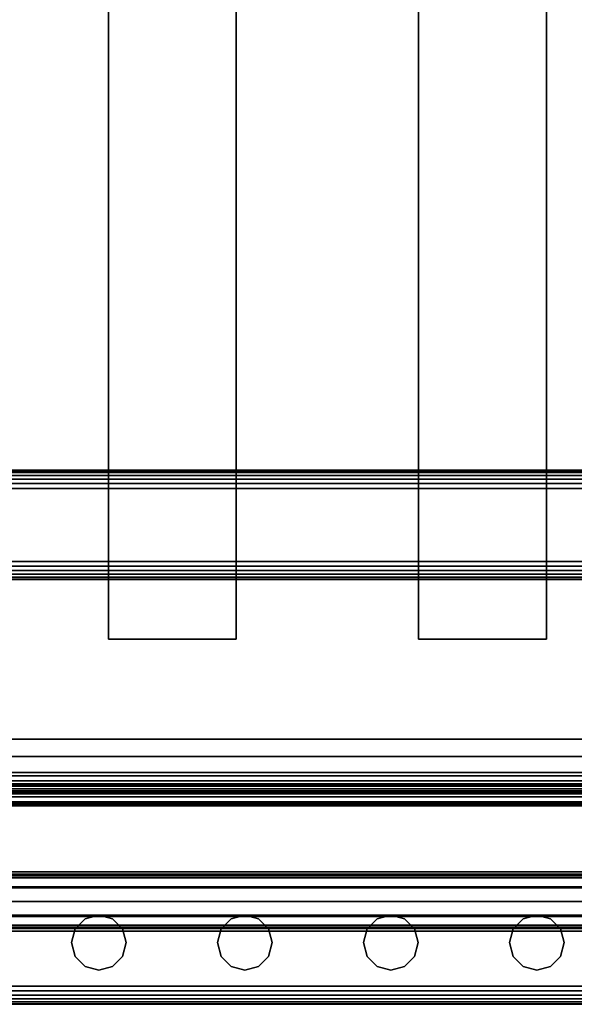
# Model space of a CAD drawing. Units: inches. Extents: x -0.2 to 27, y -31 to 0.
# Drawn here: x 13.5 to 17.3, y -30 to -23.3 of the extents above; entities that cross this region are included whole.
import ezdxf

# ---------------------------------------------------------------- set-up
doc = ezdxf.new("R2010")
doc.units = ezdxf.units.IN
doc.header["$MEASUREMENT"] = 0
for name, color, linetype in [('A-FURN-3-STORAGE-LOWER-STEEL-DOOR-GRILL', 254, 'Continuous'), ('A-FURN-3-STORAGE-LOWER-WOOD-SHELF-ABS-WRAP', 250, 'Continuous'), ('A-FURN-3-STORAGE-LOWER-WOOD-SHELF-CORE-SURFACE-HORIZONTAL', 255, 'Continuous'), ('A-FURN-3-STORAGE-LOWER-WOOD-TOEKICK-EDGE-HORIZONTAL', 255, 'Continuous'), ('A-FURN-3-STORAGE-LOWER-WOOD-TOEKICK-SURFACE-HORIZONTAL', 255, 'Continuous'), ('A-FURN-3-STORAGE-LOWER-WOOD-TOP-EDGE-HORIZONTAL', 255, 'Continuous'), ('A-FURN-3-STORAGE-LOWER-WOOD-TOP-SURFACE-HORIZONTAL', 255, 'Continuous')]:
    doc.layers.add(name, color=color, linetype=linetype)

msp = doc.modelspace()

# ---------------------------------------------------------------- linework, layer by layer
at = {"layer": 'A-FURN-3-STORAGE-LOWER-STEEL-DOOR-GRILL'}
for points, invisible_edges in [([(14.06, -29.3904, 4.2187), (14.1537, -29.4155, 4.2187), (13.8725, -29.5779, 4.2187), (13.8976, -29.4842, 4.2187)], 10), ([(14.06, -29.3904, 43.7687), (14.1537, -29.4155, 43.7687), (13.8725, -29.5779, 43.7687), (13.8976, -29.4842, 43.7687)], 10), ([(14.1537, -29.4155, 4.2187), (14.2223, -29.4842, 4.2187), (13.8976, -29.6717, 4.2187), (13.8725, -29.5779, 4.2187)], 10), ([(14.1537, -29.4155, 43.7687), (14.2223, -29.4842, 43.7687), (13.8976, -29.6717, 43.7687), (13.8725, -29.5779, 43.7687)], 10), ([(13.9662, -29.4155, 4.2187), (14.06, -29.3904, 4.2187), (13.8976, -29.4842, 4.2187), (13.9662, -29.4155, 4.2187)], 2), ([(13.9662, -29.4155, 43.7687), (14.06, -29.3904, 43.7687), (13.8976, -29.4842, 43.7687), (13.9662, -29.4155, 43.7687)], 2), ([(13.9662, -29.4155, 42.6687), (13.8976, -29.4842, 42.6687), (14.2223, -29.6717, 42.6687), (14.2475, -29.5779, 42.6687)], 10), ([(13.9662, -29.4155, 82.7187), (13.8976, -29.4842, 82.7187), (14.2223, -29.6717, 82.7187), (14.2475, -29.5779, 82.7187)], 10), ([(14.06, -29.3904, 42.6687), (13.9662, -29.4155, 42.6687), (14.2475, -29.5779, 42.6687), (14.2223, -29.4842, 42.6687)], 10), ([(14.06, -29.3904, 82.7187), (13.9662, -29.4155, 82.7187), (14.2475, -29.5779, 82.7187), (14.2223, -29.4842, 82.7187)], 10), ([(14.1537, -29.4155, 42.6687), (14.06, -29.3904, 42.6687), (14.2223, -29.4842, 42.6687), (14.1537, -29.4155, 42.6687)], 2), ([(14.1537, -29.4155, 82.7187), (14.06, -29.3904, 82.7187), (14.2223, -29.4842, 82.7187), (14.1537, -29.4155, 82.7187)], 2), ([(15.06, -29.3904, 4.2187), (15.1537, -29.4155, 4.2187), (14.8725, -29.5779, 4.2187), (14.8976, -29.4842, 4.2187)], 10), ([(15.06, -29.3904, 43.7687), (15.1537, -29.4155, 43.7687), (14.8725, -29.5779, 43.7687), (14.8976, -29.4842, 43.7687)], 10), ([(15.1537, -29.4155, 4.2187), (15.2223, -29.4842, 4.2187), (14.8976, -29.6717, 4.2187), (14.8725, -29.5779, 4.2187)], 10), ([(15.1537, -29.4155, 43.7687), (15.2223, -29.4842, 43.7687), (14.8976, -29.6717, 43.7687), (14.8725, -29.5779, 43.7687)], 10), ([(14.9662, -29.4155, 4.2187), (15.06, -29.3904, 4.2187), (14.8976, -29.4842, 4.2187), (14.9662, -29.4155, 4.2187)], 2), ([(14.9662, -29.4155, 43.7687), (15.06, -29.3904, 43.7687), (14.8976, -29.4842, 43.7687), (14.9662, -29.4155, 43.7687)], 2), ([(14.9662, -29.4155, 42.6687), (14.8976, -29.4842, 42.6687), (15.2223, -29.6717, 42.6687), (15.2475, -29.5779, 42.6687)], 10), ([(14.9662, -29.4155, 82.7187), (14.8976, -29.4842, 82.7187), (15.2223, -29.6717, 82.7187), (15.2475, -29.5779, 82.7187)], 10), ([(15.06, -29.3904, 42.6687), (14.9662, -29.4155, 42.6687), (15.2475, -29.5779, 42.6687), (15.2223, -29.4842, 42.6687)], 10), ([(15.06, -29.3904, 82.7187), (14.9662, -29.4155, 82.7187), (15.2475, -29.5779, 82.7187), (15.2223, -29.4842, 82.7187)], 10), ([(15.1537, -29.4155, 42.6687), (15.06, -29.3904, 42.6687), (15.2223, -29.4842, 42.6687), (15.1537, -29.4155, 42.6687)], 2), ([(15.1537, -29.4155, 82.7187), (15.06, -29.3904, 82.7187), (15.2223, -29.4842, 82.7187), (15.1537, -29.4155, 82.7187)], 2), ([(16.06, -29.3904, 4.2187), (16.1537, -29.4155, 4.2187), (15.8725, -29.5779, 4.2187), (15.8976, -29.4842, 4.2187)], 10), ([(16.06, -29.3904, 43.7687), (16.1537, -29.4155, 43.7687), (15.8725, -29.5779, 43.7687), (15.8976, -29.4842, 43.7687)], 10), ([(16.1537, -29.4155, 4.2187), (16.2223, -29.4842, 4.2187), (15.8976, -29.6717, 4.2187), (15.8725, -29.5779, 4.2187)], 10), ([(16.1537, -29.4155, 43.7687), (16.2223, -29.4842, 43.7687), (15.8976, -29.6717, 43.7687), (15.8725, -29.5779, 43.7687)], 10), ([(15.9662, -29.4155, 4.2187), (16.06, -29.3904, 4.2187), (15.8976, -29.4842, 4.2187), (15.9662, -29.4155, 4.2187)], 2), ([(15.9662, -29.4155, 43.7687), (16.06, -29.3904, 43.7687), (15.8976, -29.4842, 43.7687), (15.9662, -29.4155, 43.7687)], 2), ([(15.9662, -29.4155, 42.6687), (15.8976, -29.4842, 42.6687), (16.2223, -29.6717, 42.6687), (16.2475, -29.5779, 42.6687)], 10), ([(15.9662, -29.4155, 82.7187), (15.8976, -29.4842, 82.7187), (16.2223, -29.6717, 82.7187), (16.2475, -29.5779, 82.7187)], 10), ([(16.06, -29.3904, 42.6687), (15.9662, -29.4155, 42.6687), (16.2475, -29.5779, 42.6687), (16.2223, -29.4842, 42.6687)], 10), ([(16.06, -29.3904, 82.7187), (15.9662, -29.4155, 82.7187), (16.2475, -29.5779, 82.7187), (16.2223, -29.4842, 82.7187)], 10), ([(16.1537, -29.4155, 42.6687), (16.06, -29.3904, 42.6687), (16.2223, -29.4842, 42.6687), (16.1537, -29.4155, 42.6687)], 2), ([(16.1537, -29.4155, 82.7187), (16.06, -29.3904, 82.7187), (16.2223, -29.4842, 82.7187), (16.1537, -29.4155, 82.7187)], 2), ([(17.06, -29.3904, 4.2187), (17.1537, -29.4155, 4.2187), (16.8725, -29.5779, 4.2187), (16.8976, -29.4842, 4.2187)], 10), ([(17.06, -29.3904, 43.7687), (17.1537, -29.4155, 43.7687), (16.8725, -29.5779, 43.7687), (16.8976, -29.4842, 43.7687)], 10), ([(17.1537, -29.4155, 4.2187), (17.2223, -29.4842, 4.2187), (16.8976, -29.6717, 4.2187), (16.8725, -29.5779, 4.2187)], 10), ([(17.1537, -29.4155, 43.7687), (17.2223, -29.4842, 43.7687), (16.8976, -29.6717, 43.7687), (16.8725, -29.5779, 43.7687)], 10), ([(16.9662, -29.4155, 4.2187), (17.06, -29.3904, 4.2187), (16.8976, -29.4842, 4.2187), (16.9662, -29.4155, 4.2187)], 2), ([(16.9662, -29.4155, 43.7687), (17.06, -29.3904, 43.7687), (16.8976, -29.4842, 43.7687), (16.9662, -29.4155, 43.7687)], 2), ([(16.9662, -29.4155, 42.6687), (16.8976, -29.4842, 42.6687), (17.2223, -29.6717, 42.6687), (17.2475, -29.5779, 42.6687)], 10), ([(16.9662, -29.4155, 82.7187), (16.8976, -29.4842, 82.7187), (17.2223, -29.6717, 82.7187), (17.2475, -29.5779, 82.7187)], 10), ([(17.06, -29.3904, 42.6687), (16.9662, -29.4155, 42.6687), (17.2475, -29.5779, 42.6687), (17.2223, -29.4842, 42.6687)], 10), ([(17.06, -29.3904, 82.7187), (16.9662, -29.4155, 82.7187), (17.2475, -29.5779, 82.7187), (17.2223, -29.4842, 82.7187)], 10), ([(17.1537, -29.4155, 42.6687), (17.06, -29.3904, 42.6687), (17.2223, -29.4842, 42.6687), (17.1537, -29.4155, 42.6687)], 2), ([(17.1537, -29.4155, 82.7187), (17.06, -29.3904, 82.7187), (17.2223, -29.4842, 82.7187), (17.1537, -29.4155, 82.7187)], 2), ([(13.8976, -29.4842, 42.6687), (13.8725, -29.5779, 42.6687), (14.1537, -29.7403, 42.6687), (14.2223, -29.6717, 42.6687)], 10), ([(13.8976, -29.4842, 82.7187), (13.8725, -29.5779, 82.7187), (14.1537, -29.7403, 82.7187), (14.2223, -29.6717, 82.7187)], 10), ([(14.2223, -29.4842, 4.2187), (14.2475, -29.5779, 4.2187), (13.9662, -29.7403, 4.2187), (13.8976, -29.6717, 4.2187)], 10), ([(14.2223, -29.4842, 43.7687), (14.2475, -29.5779, 43.7687), (13.9662, -29.7403, 43.7687), (13.8976, -29.6717, 43.7687)], 10), ([(14.8976, -29.4842, 42.6687), (14.8725, -29.5779, 42.6687), (15.1537, -29.7403, 42.6687), (15.2223, -29.6717, 42.6687)], 10), ([(14.8976, -29.4842, 82.7187), (14.8725, -29.5779, 82.7187), (15.1537, -29.7403, 82.7187), (15.2223, -29.6717, 82.7187)], 10), ([(15.2223, -29.4842, 4.2187), (15.2475, -29.5779, 4.2187), (14.9662, -29.7403, 4.2187), (14.8976, -29.6717, 4.2187)], 10), ([(15.2223, -29.4842, 43.7687), (15.2475, -29.5779, 43.7687), (14.9662, -29.7403, 43.7687), (14.8976, -29.6717, 43.7687)], 10), ([(15.8976, -29.4842, 42.6687), (15.8725, -29.5779, 42.6687), (16.1537, -29.7403, 42.6687), (16.2223, -29.6717, 42.6687)], 10), ([(15.8976, -29.4842, 82.7187), (15.8725, -29.5779, 82.7187), (16.1537, -29.7403, 82.7187), (16.2223, -29.6717, 82.7187)], 10), ([(16.2223, -29.4842, 4.2187), (16.2475, -29.5779, 4.2187), (15.9662, -29.7403, 4.2187), (15.8976, -29.6717, 4.2187)], 10), ([(16.2223, -29.4842, 43.7687), (16.2475, -29.5779, 43.7687), (15.9662, -29.7403, 43.7687), (15.8976, -29.6717, 43.7687)], 10), ([(16.8976, -29.4842, 42.6687), (16.8725, -29.5779, 42.6687), (17.1537, -29.7403, 42.6687), (17.2223, -29.6717, 42.6687)], 10), ([(16.8976, -29.4842, 82.7187), (16.8725, -29.5779, 82.7187), (17.1537, -29.7403, 82.7187), (17.2223, -29.6717, 82.7187)], 10), ([(17.2223, -29.4842, 4.2187), (17.2475, -29.5779, 4.2187), (16.9662, -29.7403, 4.2187), (16.8976, -29.6717, 4.2187)], 10), ([(17.2223, -29.4842, 43.7687), (17.2475, -29.5779, 43.7687), (16.9662, -29.7403, 43.7687), (16.8976, -29.6717, 43.7687)], 10), ([(13.8725, -29.5779, 42.6687), (13.8976, -29.6717, 42.6687), (14.06, -29.7654, 42.6687), (14.1537, -29.7403, 42.6687)], 10), ([(13.8725, -29.5779, 82.7187), (13.8976, -29.6717, 82.7187), (14.06, -29.7654, 82.7187), (14.1537, -29.7403, 82.7187)], 10), ([(14.2475, -29.5779, 4.2187), (14.2223, -29.6717, 4.2187), (14.06, -29.7654, 4.2187), (13.9662, -29.7403, 4.2187)], 10), ([(14.2475, -29.5779, 43.7687), (14.2223, -29.6717, 43.7687), (14.06, -29.7654, 43.7687), (13.9662, -29.7403, 43.7687)], 10), ([(14.8725, -29.5779, 42.6687), (14.8976, -29.6717, 42.6687), (15.06, -29.7654, 42.6687), (15.1537, -29.7403, 42.6687)], 10), ([(14.8725, -29.5779, 82.7187), (14.8976, -29.6717, 82.7187), (15.06, -29.7654, 82.7187), (15.1537, -29.7403, 82.7187)], 10), ([(15.2475, -29.5779, 4.2187), (15.2223, -29.6717, 4.2187), (15.06, -29.7654, 4.2187), (14.9662, -29.7403, 4.2187)], 10), ([(15.2475, -29.5779, 43.7687), (15.2223, -29.6717, 43.7687), (15.06, -29.7654, 43.7687), (14.9662, -29.7403, 43.7687)], 10), ([(15.8725, -29.5779, 42.6687), (15.8976, -29.6717, 42.6687), (16.06, -29.7654, 42.6687), (16.1537, -29.7403, 42.6687)], 10), ([(15.8725, -29.5779, 82.7187), (15.8976, -29.6717, 82.7187), (16.06, -29.7654, 82.7187), (16.1537, -29.7403, 82.7187)], 10), ([(16.2475, -29.5779, 4.2187), (16.2223, -29.6717, 4.2187), (16.06, -29.7654, 4.2187), (15.9662, -29.7403, 4.2187)], 10), ([(16.2475, -29.5779, 43.7687), (16.2223, -29.6717, 43.7687), (16.06, -29.7654, 43.7687), (15.9662, -29.7403, 43.7687)], 10), ([(16.8725, -29.5779, 42.6687), (16.8976, -29.6717, 42.6687), (17.06, -29.7654, 42.6687), (17.1537, -29.7403, 42.6687)], 10), ([(16.8725, -29.5779, 82.7187), (16.8976, -29.6717, 82.7187), (17.06, -29.7654, 82.7187), (17.1537, -29.7403, 82.7187)], 10), ([(17.2475, -29.5779, 4.2187), (17.2223, -29.6717, 4.2187), (17.06, -29.7654, 4.2187), (16.9662, -29.7403, 4.2187)], 10), ([(17.2475, -29.5779, 43.7687), (17.2223, -29.6717, 43.7687), (17.06, -29.7654, 43.7687), (16.9662, -29.7403, 43.7687)], 10), ([(13.8976, -29.6717, 42.6687), (13.9662, -29.7403, 42.6687), (14.06, -29.7654, 42.6687), (13.8976, -29.6717, 42.6687)], 4), ([(13.8976, -29.6717, 82.7187), (13.9662, -29.7403, 82.7187), (14.06, -29.7654, 82.7187), (13.8976, -29.6717, 82.7187)], 4), ([(14.2223, -29.6717, 4.2187), (14.1537, -29.7403, 4.2187), (14.06, -29.7654, 4.2187), (14.2223, -29.6717, 4.2187)], 4), ([(14.2223, -29.6717, 43.7687), (14.1537, -29.7403, 43.7687), (14.06, -29.7654, 43.7687), (14.2223, -29.6717, 43.7687)], 4), ([(14.8976, -29.6717, 42.6687), (14.9662, -29.7403, 42.6687), (15.06, -29.7654, 42.6687), (14.8976, -29.6717, 42.6687)], 4), ([(14.8976, -29.6717, 82.7187), (14.9662, -29.7403, 82.7187), (15.06, -29.7654, 82.7187), (14.8976, -29.6717, 82.7187)], 4), ([(15.2223, -29.6717, 4.2187), (15.1537, -29.7403, 4.2187), (15.06, -29.7654, 4.2187), (15.2223, -29.6717, 4.2187)], 4), ([(15.2223, -29.6717, 43.7687), (15.1537, -29.7403, 43.7687), (15.06, -29.7654, 43.7687), (15.2223, -29.6717, 43.7687)], 4), ([(15.8976, -29.6717, 42.6687), (15.9662, -29.7403, 42.6687), (16.06, -29.7654, 42.6687), (15.8976, -29.6717, 42.6687)], 4), ([(15.8976, -29.6717, 82.7187), (15.9662, -29.7403, 82.7187), (16.06, -29.7654, 82.7187), (15.8976, -29.6717, 82.7187)], 4), ([(16.2223, -29.6717, 4.2187), (16.1537, -29.7403, 4.2187), (16.06, -29.7654, 4.2187), (16.2223, -29.6717, 4.2187)], 4), ([(16.2223, -29.6717, 43.7687), (16.1537, -29.7403, 43.7687), (16.06, -29.7654, 43.7687), (16.2223, -29.6717, 43.7687)], 4), ([(16.8976, -29.6717, 42.6687), (16.9662, -29.7403, 42.6687), (17.06, -29.7654, 42.6687), (16.8976, -29.6717, 42.6687)], 4), ([(16.8976, -29.6717, 82.7187), (16.9662, -29.7403, 82.7187), (17.06, -29.7654, 82.7187), (16.8976, -29.6717, 82.7187)], 4), ([(17.2223, -29.6717, 4.2187), (17.1537, -29.7403, 4.2187), (17.06, -29.7654, 4.2187), (17.2223, -29.6717, 4.2187)], 4), ([(17.2223, -29.6717, 43.7687), (17.1537, -29.7403, 43.7687), (17.06, -29.7654, 43.7687), (17.2223, -29.6717, 43.7687)], 4)]:
    msp.add_3dface(points, dxfattribs=dict(at, invisible_edges=invisible_edges))
at = {"layer": 'A-FURN-3-STORAGE-LOWER-WOOD-SHELF-ABS-WRAP'}
for points in [[(26.25, -0.875, 4.375), (26.25, -28.1866, 4.375), (0.75, -28.1866, 4.375), (0.75, -0.875, 4.375)], [(0.75, -0.875, 4.4531), (0.75, -28.1865, 4.4531), (26.25, -28.1865, 4.4531), (26.25, -0.875, 4.4531)], [(26.25, -0.875, 43.5006), (26.25, -28.1866, 43.5006), (0.75, -28.1866, 43.5006), (0.75, -0.875, 43.5006)], [(0.75, -0.875, 43.5787), (0.75, -28.1865, 43.5787), (26.25, -28.1865, 43.5787), (26.25, -0.875, 43.5787)], [(14.125, -0.875, 4.5331), (14.125, -0.875, 4.4531), (14.125, -27.5, 4.4531), (14.125, -27.5, 4.5331)], [(15, -0.875, 4.5331), (14.125, -0.875, 4.5331), (14.125, -27.5, 4.5331), (15, -27.5, 4.5331)], [(14.125, -0.875, 43.6587), (14.125, -0.875, 43.5787), (14.125, -27.5, 43.5787), (14.125, -27.5, 43.6587)], [(15, -0.875, 43.6587), (14.125, -0.875, 43.6587), (14.125, -27.5, 43.6587), (15, -27.5, 43.6587)], [(15, -27.5, 4.5331), (15, -27.5, 4.4531), (15, -0.875, 4.4531), (15, -0.875, 4.5331)], [(15, -27.5, 43.6587), (15, -27.5, 43.5787), (15, -0.875, 43.5787), (15, -0.875, 43.6587)], [(16.25, -0.875, 4.5331), (16.25, -0.875, 4.4531), (16.25, -27.5, 4.4531), (16.25, -27.5, 4.5331)], [(17.125, -0.875, 4.5331), (16.25, -0.875, 4.5331), (16.25, -27.5, 4.5331), (17.125, -27.5, 4.5331)], [(16.25, -0.875, 43.6587), (16.25, -0.875, 43.5787), (16.25, -27.5, 43.5787), (16.25, -27.5, 43.6587)], [(17.125, -0.875, 43.6587), (16.25, -0.875, 43.6587), (16.25, -27.5, 43.6587), (17.125, -27.5, 43.6587)], [(17.125, -27.5, 4.5331), (17.125, -27.5, 4.4531), (17.125, -0.875, 4.4531), (17.125, -0.875, 4.5331)], [(17.125, -27.5, 43.6587), (17.125, -27.5, 43.5787), (17.125, -0.875, 43.5787), (17.125, -0.875, 43.6587)], [(14.125, -27.5, 4.5331), (14.125, -27.5, 4.4531), (15, -27.5, 4.4531), (15, -27.5, 4.5331)], [(14.125, -27.5, 43.6587), (14.125, -27.5, 43.5787), (15, -27.5, 43.5787), (15, -27.5, 43.6587)], [(16.25, -27.5, 4.5331), (16.25, -27.5, 4.4531), (17.125, -27.5, 4.4531), (17.125, -27.5, 4.5331)], [(16.25, -27.5, 43.6587), (16.25, -27.5, 43.5787), (17.125, -27.5, 43.5787), (17.125, -27.5, 43.6587)], [(0.75, -28.4375, 3.5468), (0.75, -28.4375, 3.625), (26.25, -28.4375, 3.625), (26.25, -28.4375, 3.5468)], [(0.75, -28.4375, 42.6724), (0.75, -28.4375, 42.7506), (26.25, -28.4375, 42.7506), (26.25, -28.4375, 42.6724)], [(0.75, -28.6406, 3.75), (0.75, -28.6406, 3.999), (26.25, -28.6406, 3.999), (26.25, -28.6406, 3.75)], [(0.75, -28.6406, 42.8756), (0.75, -28.6406, 43.1246), (26.25, -28.6406, 43.1246), (26.25, -28.6406, 42.8756)]]:
    msp.add_3dface(points, dxfattribs=at)
at = {"layer": 'A-FURN-3-STORAGE-LOWER-WOOD-SHELF-CORE-SURFACE-HORIZONTAL'}
for points in [[(26.25, -0.875, 3.625), (26.25, -28.4375, 3.625), (0.75, -28.4375, 3.625), (0.75, -0.875, 3.625)], [(26.25, -0.875, 42.7506), (26.25, -28.4375, 42.7506), (0.75, -28.4375, 42.7506), (0.75, -0.875, 42.7506)]]:
    msp.add_3dface(points, dxfattribs=at)
at = {"layer": 'A-FURN-3-STORAGE-LOWER-WOOD-TOEKICK-EDGE-HORIZONTAL'}
msp.add_3dface([(26.25, -26.4688, 0.5), (26.25, -26.9688, 0.5), (0.75, -26.9688, 0.5), (0.75, -26.4688, 0.5)], dxfattribs=at)
at = {"layer": 'A-FURN-3-STORAGE-LOWER-WOOD-TOEKICK-SURFACE-HORIZONTAL'}
for points in [[(26.25, -26.3438, 3.625), (26.25, -26.3438, 0.625), (0.75, -26.3438, 0.625), (0.75, -26.3438, 3.625)], [(0.75, -27.0938, 0.625), (26.25, -27.0938, 0.625), (26.25, -27.0938, 3.625), (0.75, -27.0938, 3.625)]]:
    msp.add_3dface(points, dxfattribs=at)
at = {"layer": 'A-FURN-3-STORAGE-LOWER-WOOD-TOP-EDGE-HORIZONTAL'}
msp.add_3dface([(27, -30, 83.375), (27, -30, 83.875), (0, -30, 83.875), (0, -30, 83.375)], dxfattribs=at)
at = {"layer": 'A-FURN-3-STORAGE-LOWER-WOOD-TOP-SURFACE-HORIZONTAL'}
for points in [[(0.018, -0.125, 84), (0.018, -29.875, 84), (26.982, -29.875, 84), (26.982, -0.125, 84)], [(0.018, -29.875, 83.25), (0.018, -0.125, 83.25), (26.982, -0.125, 83.25), (26.982, -29.875, 83.25)]]:
    msp.add_3dface(points, dxfattribs=at)

# ---------------------------------------------------------------- meshes
at = {"layer": 'A-FURN-3-STORAGE-LOWER-STEEL-DOOR-GRILL'}
mesh = msp.add_polymesh((9, 12), dxfattribs=dict(at, n_close=True))
for k, corner in enumerate([(1.7562, -29.4726, 3.5686), (1.7278, -29.3983, 3.5), (1.7174, -29.2968, 3.4749), (1.7278, -29.1953, 3.5), (1.7562, -29.121, 3.5686), (1.795, -29.0938, 3.6624), (1.8339, -29.121, 3.7561), (1.8623, -29.1953, 3.8248), (1.8727, -29.2968, 3.8499), (1.8623, -29.3983, 3.8248), (1.8339, -29.4726, 3.7561), (1.795, -29.4997, 3.6624), (25.3994, -29.4726, 3.5686), (25.4278, -29.3983, 3.5), (25.4382, -29.2968, 3.4749), (25.4278, -29.1953, 3.5), (25.3994, -29.121, 3.5686), (25.3606, -29.0938, 3.6624), (25.3217, -29.121, 3.7561), (25.2933, -29.1953, 3.8248), (25.2829, -29.2968, 3.8499), (25.2933, -29.3983, 3.8248), (25.3217, -29.4726, 3.7561), (25.3606, -29.4997, 3.6624), (25.9437, -29.4726, 4.1235), (26.0123, -29.3983, 4.0951), (26.0375, -29.2968, 4.0847), (26.0123, -29.1953, 4.0951), (25.9437, -29.121, 4.1235), (25.85, -29.0938, 4.1624), (25.7562, -29.121, 4.2012), (25.6876, -29.1953, 4.2296), (25.6625, -29.2968, 4.24), (25.6876, -29.3983, 4.2296), (25.7562, -29.4726, 4.2012), (25.85, -29.4997, 4.1624), (25.9437, -29.4726, 42.0762), (26.0123, -29.3983, 42.1046), (26.0375, -29.2968, 42.115), (26.0123, -29.1953, 42.1046), (25.9437, -29.121, 42.0762), (25.85, -29.0938, 42.0374), (25.7562, -29.121, 41.9985), (25.6876, -29.1953, 41.9701), (25.6625, -29.2968, 41.9597), (25.6876, -29.3983, 41.9701), (25.7562, -29.4726, 41.9985), (25.85, -29.4997, 42.0374), (25.3994, -29.4726, 42.6311), (25.4278, -29.3983, 42.6998), (25.4382, -29.2968, 42.7249), (25.4278, -29.1953, 42.6998), (25.3994, -29.121, 42.6311), (25.3606, -29.0938, 42.5374), (25.3217, -29.121, 42.4436), (25.2933, -29.1953, 42.375), (25.2829, -29.2968, 42.3499), (25.2933, -29.3983, 42.375), (25.3217, -29.4726, 42.4436), (25.3606, -29.4997, 42.5374), (1.7562, -29.4726, 42.6311), (1.7278, -29.3983, 42.6998), (1.7174, -29.2968, 42.7249), (1.7278, -29.1953, 42.6998), (1.7562, -29.121, 42.6311), (1.795, -29.0938, 42.5374), (1.8339, -29.121, 42.4436), (1.8623, -29.1953, 42.375), (1.8727, -29.2968, 42.3499), (1.8623, -29.3983, 42.375), (1.8339, -29.4726, 42.4436), (1.795, -29.4997, 42.5374), (1.2013, -29.4726, 42.0762), (1.1327, -29.3983, 42.1046), (1.1075, -29.2968, 42.115), (1.1327, -29.1953, 42.1046), (1.2013, -29.121, 42.0762), (1.295, -29.0938, 42.0374), (1.3888, -29.121, 41.9985), (1.4574, -29.1953, 41.9701), (1.4825, -29.2968, 41.9597), (1.4574, -29.3983, 41.9701), (1.3888, -29.4726, 41.9985), (1.295, -29.4997, 42.0374), (1.2013, -29.4726, 4.1235), (1.1327, -29.3983, 4.0951), (1.1075, -29.2968, 4.0847), (1.1327, -29.1953, 4.0951), (1.2013, -29.121, 4.1235), (1.295, -29.0938, 4.1624), (1.3888, -29.121, 4.2012), (1.4574, -29.1953, 4.2296), (1.4825, -29.2968, 4.24), (1.4574, -29.3983, 4.2296), (1.3888, -29.4726, 4.2012), (1.295, -29.4997, 4.1624), (1.7562, -29.4726, 3.5686), (1.7278, -29.3983, 3.5), (1.7174, -29.2968, 3.4749), (1.7278, -29.1953, 3.5), (1.7562, -29.121, 3.5686), (1.795, -29.0938, 3.6624), (1.8339, -29.121, 3.7561), (1.8623, -29.1953, 3.8248), (1.8727, -29.2968, 3.8499), (1.8623, -29.3983, 3.8248), (1.8339, -29.4726, 3.7561), (1.795, -29.4997, 3.6624)]):
    mesh.set_mesh_vertex(divmod(k, 12), corner)
mesh = msp.add_polymesh((9, 12), dxfattribs=dict(at, n_close=True))
for k, corner in enumerate([(1.7562, -29.4726, 43.6186), (1.7278, -29.3983, 43.55), (1.7174, -29.2968, 43.5249), (1.7278, -29.1953, 43.55), (1.7562, -29.121, 43.6186), (1.795, -29.0938, 43.7124), (1.8339, -29.121, 43.8061), (1.8623, -29.1953, 43.8748), (1.8727, -29.2968, 43.8999), (1.8623, -29.3983, 43.8748), (1.8339, -29.4726, 43.8061), (1.795, -29.4997, 43.7124), (25.3994, -29.4726, 43.6186), (25.4278, -29.3983, 43.55), (25.4382, -29.2968, 43.5249), (25.4278, -29.1953, 43.55), (25.3994, -29.121, 43.6186), (25.3606, -29.0938, 43.7124), (25.3217, -29.121, 43.8061), (25.2933, -29.1953, 43.8748), (25.2829, -29.2968, 43.8999), (25.2933, -29.3983, 43.8748), (25.3217, -29.4726, 43.8061), (25.3606, -29.4997, 43.7124), (25.9437, -29.4726, 44.1735), (26.0123, -29.3983, 44.1451), (26.0375, -29.2968, 44.1347), (26.0123, -29.1953, 44.1451), (25.9437, -29.121, 44.1735), (25.85, -29.0938, 44.2124), (25.7562, -29.121, 44.2512), (25.6876, -29.1953, 44.2796), (25.6625, -29.2968, 44.29), (25.6876, -29.3983, 44.2796), (25.7562, -29.4726, 44.2512), (25.85, -29.4997, 44.2124), (25.9437, -29.4726, 82.1262), (26.0123, -29.3983, 82.1546), (26.0375, -29.2968, 82.165), (26.0123, -29.1953, 82.1546), (25.9437, -29.121, 82.1262), (25.85, -29.0938, 82.0874), (25.7562, -29.121, 82.0485), (25.6876, -29.1953, 82.0201), (25.6625, -29.2968, 82.0097), (25.6876, -29.3983, 82.0201), (25.7562, -29.4726, 82.0485), (25.85, -29.4997, 82.0874), (25.3994, -29.4726, 82.6811), (25.4278, -29.3983, 82.7498), (25.4382, -29.2968, 82.7749), (25.4278, -29.1953, 82.7498), (25.3994, -29.121, 82.6811), (25.3606, -29.0938, 82.5874), (25.3217, -29.121, 82.4936), (25.2933, -29.1953, 82.425), (25.2829, -29.2968, 82.3999), (25.2933, -29.3983, 82.425), (25.3217, -29.4726, 82.4936), (25.3606, -29.4997, 82.5874), (1.7562, -29.4726, 82.6811), (1.7278, -29.3983, 82.7498), (1.7174, -29.2968, 82.7749), (1.7278, -29.1953, 82.7498), (1.7562, -29.121, 82.6811), (1.795, -29.0938, 82.5874), (1.8339, -29.121, 82.4936), (1.8623, -29.1953, 82.425), (1.8727, -29.2968, 82.3999), (1.8623, -29.3983, 82.425), (1.8339, -29.4726, 82.4936), (1.795, -29.4997, 82.5874), (1.2013, -29.4726, 82.1262), (1.1327, -29.3983, 82.1546), (1.1075, -29.2968, 82.165), (1.1327, -29.1953, 82.1546), (1.2013, -29.121, 82.1262), (1.295, -29.0938, 82.0874), (1.3888, -29.121, 82.0485), (1.4574, -29.1953, 82.0201), (1.4825, -29.2968, 82.0097), (1.4574, -29.3983, 82.0201), (1.3888, -29.4726, 82.0485), (1.295, -29.4997, 82.0874), (1.2013, -29.4726, 44.1735), (1.1327, -29.3983, 44.1451), (1.1075, -29.2968, 44.1347), (1.1327, -29.1953, 44.1451), (1.2013, -29.121, 44.1735), (1.295, -29.0938, 44.2124), (1.3888, -29.121, 44.2512), (1.4574, -29.1953, 44.2796), (1.4825, -29.2968, 44.29), (1.4574, -29.3983, 44.2796), (1.3888, -29.4726, 44.2512), (1.295, -29.4997, 44.2124), (1.7562, -29.4726, 43.6186), (1.7278, -29.3983, 43.55), (1.7174, -29.2968, 43.5249), (1.7278, -29.1953, 43.55), (1.7562, -29.121, 43.6186), (1.795, -29.0938, 43.7124), (1.8339, -29.121, 43.8061), (1.8623, -29.1953, 43.8748), (1.8727, -29.2968, 43.8999), (1.8623, -29.3983, 43.8748), (1.8339, -29.4726, 43.8061), (1.795, -29.4997, 43.7124)]):
    mesh.set_mesh_vertex(divmod(k, 12), corner)
mesh = msp.add_polymesh((2, 12), dxfattribs=dict(at, n_close=True))
for k, corner in enumerate([(1.2951, -29.4843, 16.0999), (1.2951, -29.4592, 16.1937), (1.2951, -29.3905, 16.2623), (1.2951, -29.2968, 16.2874), (1.2951, -29.203, 16.2623), (1.2951, -29.1344, 16.1937), (1.2951, -29.1093, 16.0999), (1.2951, -29.1344, 16.0062), (1.2951, -29.203, 15.9375), (1.2951, -29.2968, 15.9124), (1.2951, -29.3905, 15.9375), (1.2951, -29.4592, 16.0062), (25.842, -29.4843, 16.0999), (25.842, -29.4592, 16.1937), (25.842, -29.3905, 16.2623), (25.842, -29.2968, 16.2874), (25.842, -29.203, 16.2623), (25.842, -29.1344, 16.1937), (25.842, -29.1093, 16.0999), (25.842, -29.1344, 16.0062), (25.842, -29.203, 15.9375), (25.842, -29.2968, 15.9124), (25.842, -29.3905, 15.9375), (25.842, -29.4592, 16.0062)]):
    mesh.set_mesh_vertex(divmod(k, 12), corner)
mesh = msp.add_polymesh((2, 12), dxfattribs=dict(at, n_close=True))
for k, corner in enumerate([(1.2951, -29.4843, 56.1499), (1.2951, -29.4592, 56.2437), (1.2951, -29.3905, 56.3123), (1.2951, -29.2968, 56.3374), (1.2951, -29.203, 56.3123), (1.2951, -29.1344, 56.2437), (1.2951, -29.1093, 56.1499), (1.2951, -29.1344, 56.0562), (1.2951, -29.203, 55.9875), (1.2951, -29.2968, 55.9624), (1.2951, -29.3905, 55.9875), (1.2951, -29.4592, 56.0562), (25.842, -29.4843, 56.1499), (25.842, -29.4592, 56.2437), (25.842, -29.3905, 56.3123), (25.842, -29.2968, 56.3374), (25.842, -29.203, 56.3123), (25.842, -29.1344, 56.2437), (25.842, -29.1093, 56.1499), (25.842, -29.1344, 56.0562), (25.842, -29.203, 55.9875), (25.842, -29.2968, 55.9624), (25.842, -29.3905, 55.9875), (25.842, -29.4592, 56.0562)]):
    mesh.set_mesh_vertex(divmod(k, 12), corner)
mesh = msp.add_polymesh((2, 12), dxfattribs=dict(at, n_close=True))
for k, corner in enumerate([(1.2951, -29.4843, 30.0999), (1.2951, -29.4592, 30.1937), (1.2951, -29.3905, 30.2623), (1.2951, -29.2968, 30.2874), (1.2951, -29.203, 30.2623), (1.2951, -29.1344, 30.1937), (1.2951, -29.1093, 30.0999), (1.2951, -29.1344, 30.0062), (1.2951, -29.203, 29.9375), (1.2951, -29.2968, 29.9124), (1.2951, -29.3905, 29.9375), (1.2951, -29.4592, 30.0062), (25.842, -29.4843, 30.0999), (25.842, -29.4592, 30.1937), (25.842, -29.3905, 30.2623), (25.842, -29.2968, 30.2874), (25.842, -29.203, 30.2623), (25.842, -29.1344, 30.1937), (25.842, -29.1093, 30.0999), (25.842, -29.1344, 30.0062), (25.842, -29.203, 29.9375), (25.842, -29.2968, 29.9124), (25.842, -29.3905, 29.9375), (25.842, -29.4592, 30.0062)]):
    mesh.set_mesh_vertex(divmod(k, 12), corner)
mesh = msp.add_polymesh((2, 12), dxfattribs=dict(at, n_close=True))
for k, corner in enumerate([(1.2951, -29.4843, 70.1499), (1.2951, -29.4592, 70.2437), (1.2951, -29.3905, 70.3123), (1.2951, -29.2968, 70.3374), (1.2951, -29.203, 70.3123), (1.2951, -29.1344, 70.2437), (1.2951, -29.1093, 70.1499), (1.2951, -29.1344, 70.0562), (1.2951, -29.203, 69.9875), (1.2951, -29.2968, 69.9624), (1.2951, -29.3905, 69.9875), (1.2951, -29.4592, 70.0562), (25.842, -29.4843, 70.1499), (25.842, -29.4592, 70.2437), (25.842, -29.3905, 70.3123), (25.842, -29.2968, 70.3374), (25.842, -29.203, 70.3123), (25.842, -29.1344, 70.2437), (25.842, -29.1093, 70.1499), (25.842, -29.1344, 70.0562), (25.842, -29.203, 69.9875), (25.842, -29.2968, 69.9624), (25.842, -29.3905, 69.9875), (25.842, -29.4592, 70.0562)]):
    mesh.set_mesh_vertex(divmod(k, 12), corner)
mesh = msp.add_polymesh((2, 12), dxfattribs=dict(at, n_close=True))
for k, corner in enumerate([(14.06, -29.7654, 3.7187), (13.9662, -29.7403, 3.7187), (13.8976, -29.6717, 3.7187), (13.8725, -29.5779, 3.7187), (13.8976, -29.4842, 3.7187), (13.9662, -29.4155, 3.7187), (14.06, -29.3904, 3.7187), (14.1537, -29.4155, 3.7187), (14.2223, -29.4842, 3.7187), (14.2475, -29.5779, 3.7187), (14.2223, -29.6717, 3.7187), (14.1537, -29.7403, 3.7187), (14.06, -29.7654, 42.6687), (13.9662, -29.7403, 42.6687), (13.8976, -29.6717, 42.6687), (13.8725, -29.5779, 42.6687), (13.8976, -29.4842, 42.6687), (13.9662, -29.4155, 42.6687), (14.06, -29.3904, 42.6687), (14.1537, -29.4155, 42.6687), (14.2223, -29.4842, 42.6687), (14.2475, -29.5779, 42.6687), (14.2223, -29.6717, 42.6687), (14.1537, -29.7403, 42.6687)]):
    mesh.set_mesh_vertex(divmod(k, 12), corner)
mesh = msp.add_polymesh((2, 12), dxfattribs=dict(at, n_close=True))
for k, corner in enumerate([(14.06, -29.7654, 43.7687), (13.9662, -29.7403, 43.7687), (13.8976, -29.6717, 43.7687), (13.8725, -29.5779, 43.7687), (13.8976, -29.4842, 43.7687), (13.9662, -29.4155, 43.7687), (14.06, -29.3904, 43.7687), (14.1537, -29.4155, 43.7687), (14.2223, -29.4842, 43.7687), (14.2475, -29.5779, 43.7687), (14.2223, -29.6717, 43.7687), (14.1537, -29.7403, 43.7687), (14.06, -29.7654, 82.7187), (13.9662, -29.7403, 82.7187), (13.8976, -29.6717, 82.7187), (13.8725, -29.5779, 82.7187), (13.8976, -29.4842, 82.7187), (13.9662, -29.4155, 82.7187), (14.06, -29.3904, 82.7187), (14.1537, -29.4155, 82.7187), (14.2223, -29.4842, 82.7187), (14.2475, -29.5779, 82.7187), (14.2223, -29.6717, 82.7187), (14.1537, -29.7403, 82.7187)]):
    mesh.set_mesh_vertex(divmod(k, 12), corner)
mesh = msp.add_polymesh((2, 12), dxfattribs=dict(at, n_close=True))
for k, corner in enumerate([(15.06, -29.7654, 3.7187), (14.9662, -29.7403, 3.7187), (14.8976, -29.6717, 3.7187), (14.8725, -29.5779, 3.7187), (14.8976, -29.4842, 3.7187), (14.9662, -29.4155, 3.7187), (15.06, -29.3904, 3.7187), (15.1537, -29.4155, 3.7187), (15.2223, -29.4842, 3.7187), (15.2475, -29.5779, 3.7187), (15.2223, -29.6717, 3.7187), (15.1537, -29.7403, 3.7187), (15.06, -29.7654, 42.6687), (14.9662, -29.7403, 42.6687), (14.8976, -29.6717, 42.6687), (14.8725, -29.5779, 42.6687), (14.8976, -29.4842, 42.6687), (14.9662, -29.4155, 42.6687), (15.06, -29.3904, 42.6687), (15.1537, -29.4155, 42.6687), (15.2223, -29.4842, 42.6687), (15.2475, -29.5779, 42.6687), (15.2223, -29.6717, 42.6687), (15.1537, -29.7403, 42.6687)]):
    mesh.set_mesh_vertex(divmod(k, 12), corner)
mesh = msp.add_polymesh((2, 12), dxfattribs=dict(at, n_close=True))
for k, corner in enumerate([(15.06, -29.7654, 43.7687), (14.9662, -29.7403, 43.7687), (14.8976, -29.6717, 43.7687), (14.8725, -29.5779, 43.7687), (14.8976, -29.4842, 43.7687), (14.9662, -29.4155, 43.7687), (15.06, -29.3904, 43.7687), (15.1537, -29.4155, 43.7687), (15.2223, -29.4842, 43.7687), (15.2475, -29.5779, 43.7687), (15.2223, -29.6717, 43.7687), (15.1537, -29.7403, 43.7687), (15.06, -29.7654, 82.7187), (14.9662, -29.7403, 82.7187), (14.8976, -29.6717, 82.7187), (14.8725, -29.5779, 82.7187), (14.8976, -29.4842, 82.7187), (14.9662, -29.4155, 82.7187), (15.06, -29.3904, 82.7187), (15.1537, -29.4155, 82.7187), (15.2223, -29.4842, 82.7187), (15.2475, -29.5779, 82.7187), (15.2223, -29.6717, 82.7187), (15.1537, -29.7403, 82.7187)]):
    mesh.set_mesh_vertex(divmod(k, 12), corner)
mesh = msp.add_polymesh((2, 12), dxfattribs=dict(at, n_close=True))
for k, corner in enumerate([(16.06, -29.7654, 3.7187), (15.9662, -29.7403, 3.7187), (15.8976, -29.6717, 3.7187), (15.8725, -29.5779, 3.7187), (15.8976, -29.4842, 3.7187), (15.9662, -29.4155, 3.7187), (16.06, -29.3904, 3.7187), (16.1537, -29.4155, 3.7187), (16.2223, -29.4842, 3.7187), (16.2475, -29.5779, 3.7187), (16.2223, -29.6717, 3.7187), (16.1537, -29.7403, 3.7187), (16.06, -29.7654, 42.6687), (15.9662, -29.7403, 42.6687), (15.8976, -29.6717, 42.6687), (15.8725, -29.5779, 42.6687), (15.8976, -29.4842, 42.6687), (15.9662, -29.4155, 42.6687), (16.06, -29.3904, 42.6687), (16.1537, -29.4155, 42.6687), (16.2223, -29.4842, 42.6687), (16.2475, -29.5779, 42.6687), (16.2223, -29.6717, 42.6687), (16.1537, -29.7403, 42.6687)]):
    mesh.set_mesh_vertex(divmod(k, 12), corner)
mesh = msp.add_polymesh((2, 12), dxfattribs=dict(at, n_close=True))
for k, corner in enumerate([(16.06, -29.7654, 43.7687), (15.9662, -29.7403, 43.7687), (15.8976, -29.6717, 43.7687), (15.8725, -29.5779, 43.7687), (15.8976, -29.4842, 43.7687), (15.9662, -29.4155, 43.7687), (16.06, -29.3904, 43.7687), (16.1537, -29.4155, 43.7687), (16.2223, -29.4842, 43.7687), (16.2475, -29.5779, 43.7687), (16.2223, -29.6717, 43.7687), (16.1537, -29.7403, 43.7687), (16.06, -29.7654, 82.7187), (15.9662, -29.7403, 82.7187), (15.8976, -29.6717, 82.7187), (15.8725, -29.5779, 82.7187), (15.8976, -29.4842, 82.7187), (15.9662, -29.4155, 82.7187), (16.06, -29.3904, 82.7187), (16.1537, -29.4155, 82.7187), (16.2223, -29.4842, 82.7187), (16.2475, -29.5779, 82.7187), (16.2223, -29.6717, 82.7187), (16.1537, -29.7403, 82.7187)]):
    mesh.set_mesh_vertex(divmod(k, 12), corner)
mesh = msp.add_polymesh((2, 12), dxfattribs=dict(at, n_close=True))
for k, corner in enumerate([(17.06, -29.7654, 3.7187), (16.9662, -29.7403, 3.7187), (16.8976, -29.6717, 3.7187), (16.8725, -29.5779, 3.7187), (16.8976, -29.4842, 3.7187), (16.9662, -29.4155, 3.7187), (17.06, -29.3904, 3.7187), (17.1537, -29.4155, 3.7187), (17.2223, -29.4842, 3.7187), (17.2475, -29.5779, 3.7187), (17.2223, -29.6717, 3.7187), (17.1537, -29.7403, 3.7187), (17.06, -29.7654, 42.6687), (16.9662, -29.7403, 42.6687), (16.8976, -29.6717, 42.6687), (16.8725, -29.5779, 42.6687), (16.8976, -29.4842, 42.6687), (16.9662, -29.4155, 42.6687), (17.06, -29.3904, 42.6687), (17.1537, -29.4155, 42.6687), (17.2223, -29.4842, 42.6687), (17.2475, -29.5779, 42.6687), (17.2223, -29.6717, 42.6687), (17.1537, -29.7403, 42.6687)]):
    mesh.set_mesh_vertex(divmod(k, 12), corner)
mesh = msp.add_polymesh((2, 12), dxfattribs=dict(at, n_close=True))
for k, corner in enumerate([(17.06, -29.7654, 43.7687), (16.9662, -29.7403, 43.7687), (16.8976, -29.6717, 43.7687), (16.8725, -29.5779, 43.7687), (16.8976, -29.4842, 43.7687), (16.9662, -29.4155, 43.7687), (17.06, -29.3904, 43.7687), (17.1537, -29.4155, 43.7687), (17.2223, -29.4842, 43.7687), (17.2475, -29.5779, 43.7687), (17.2223, -29.6717, 43.7687), (17.1537, -29.7403, 43.7687), (17.06, -29.7654, 82.7187), (16.9662, -29.7403, 82.7187), (16.8976, -29.6717, 82.7187), (16.8725, -29.5779, 82.7187), (16.8976, -29.4842, 82.7187), (16.9662, -29.4155, 82.7187), (17.06, -29.3904, 82.7187), (17.1537, -29.4155, 82.7187), (17.2223, -29.4842, 82.7187), (17.2475, -29.5779, 82.7187), (17.2223, -29.6717, 82.7187), (17.1537, -29.7403, 82.7187)]):
    mesh.set_mesh_vertex(divmod(k, 12), corner)
at = {"layer": 'A-FURN-3-STORAGE-LOWER-WOOD-SHELF-ABS-WRAP'}
mesh = msp.add_polymesh((2, 7), dxfattribs=at)
for k, corner in enumerate([(26.25, -28.6406, 3.999), (26.25, -28.6252, 4.1165), (26.25, -28.5798, 4.226), (26.25, -28.5076, 4.3201), (26.25, -28.4136, 4.3923), (26.25, -28.304, 4.4376), (26.25, -28.1865, 4.4531), (0.75, -28.6406, 3.999), (0.75, -28.6252, 4.1165), (0.75, -28.5798, 4.226), (0.75, -28.5076, 4.3201), (0.75, -28.4136, 4.3923), (0.75, -28.304, 4.4376), (0.75, -28.1865, 4.4531)]):
    mesh.set_mesh_vertex(divmod(k, 7), corner)
mesh = msp.add_polymesh((2, 7), dxfattribs=at)
for k, corner in enumerate([(26.25, -28.6406, 43.1246), (26.25, -28.6252, 43.2421), (26.25, -28.5798, 43.3516), (26.25, -28.5076, 43.4457), (26.25, -28.4136, 43.5179), (26.25, -28.304, 43.5632), (26.25, -28.1865, 43.5787), (0.75, -28.6406, 43.1246), (0.75, -28.6252, 43.2421), (0.75, -28.5798, 43.3516), (0.75, -28.5076, 43.4457), (0.75, -28.4136, 43.5179), (0.75, -28.304, 43.5632), (0.75, -28.1865, 43.5787)]):
    mesh.set_mesh_vertex(divmod(k, 7), corner)
mesh = msp.add_polymesh((2, 7), dxfattribs=at)
for k, corner in enumerate([(26.25, -28.4375, 3.625), (26.25, -28.4699, 3.6292), (26.25, -28.5, 3.6417), (26.25, -28.5259, 3.6616), (26.25, -28.5458, 3.6875), (26.25, -28.5582, 3.7176), (26.25, -28.5625, 3.75), (0.75, -28.4375, 3.625), (0.75, -28.4699, 3.6292), (0.75, -28.5, 3.6417), (0.75, -28.5259, 3.6616), (0.75, -28.5458, 3.6875), (0.75, -28.5582, 3.7176), (0.75, -28.5625, 3.75)]):
    mesh.set_mesh_vertex(divmod(k, 7), corner)
mesh = msp.add_polymesh((2, 7), dxfattribs=at)
for k, corner in enumerate([(0.75, -28.4375, 3.5468), (0.75, -28.4901, 3.5538), (0.75, -28.5391, 3.5741), (0.75, -28.5811, 3.6063), (0.75, -28.6134, 3.6484), (0.75, -28.6337, 3.6974), (0.75, -28.6406, 3.75), (26.25, -28.4375, 3.5468), (26.25, -28.4901, 3.5538), (26.25, -28.5391, 3.5741), (26.25, -28.5811, 3.6063), (26.25, -28.6134, 3.6484), (26.25, -28.6337, 3.6974), (26.25, -28.6406, 3.75)]):
    mesh.set_mesh_vertex(divmod(k, 7), corner)
mesh = msp.add_polymesh((2, 7), dxfattribs=at)
for k, corner in enumerate([(26.25, -28.4375, 42.7506), (26.25, -28.4699, 42.7548), (26.25, -28.5, 42.7673), (26.25, -28.5259, 42.7872), (26.25, -28.5458, 42.8131), (26.25, -28.5582, 42.8432), (26.25, -28.5625, 42.8756), (0.75, -28.4375, 42.7506), (0.75, -28.4699, 42.7548), (0.75, -28.5, 42.7673), (0.75, -28.5259, 42.7872), (0.75, -28.5458, 42.8131), (0.75, -28.5582, 42.8432), (0.75, -28.5625, 42.8756)]):
    mesh.set_mesh_vertex(divmod(k, 7), corner)
mesh = msp.add_polymesh((2, 7), dxfattribs=at)
for k, corner in enumerate([(0.75, -28.4375, 42.6724), (0.75, -28.4901, 42.6794), (0.75, -28.5391, 42.6997), (0.75, -28.5811, 42.7319), (0.75, -28.6134, 42.774), (0.75, -28.6337, 42.823), (0.75, -28.6406, 42.8756), (26.25, -28.4375, 42.6724), (26.25, -28.4901, 42.6794), (26.25, -28.5391, 42.6997), (26.25, -28.5811, 42.7319), (26.25, -28.6134, 42.774), (26.25, -28.6337, 42.823), (26.25, -28.6406, 42.8756)]):
    mesh.set_mesh_vertex(divmod(k, 7), corner)
at = {"layer": 'A-FURN-3-STORAGE-LOWER-WOOD-TOEKICK-EDGE-HORIZONTAL'}
mesh = msp.add_polymesh((2, 7), dxfattribs=at)
for k, corner in enumerate([(0.75, -26.4688, 0.5), (0.75, -26.4364, 0.5042), (0.75, -26.4062, 0.5167), (0.75, -26.3804, 0.5366), (0.75, -26.3605, 0.5625), (0.75, -26.348, 0.5926), (0.75, -26.3438, 0.625), (26.25, -26.4688, 0.5), (26.25, -26.4364, 0.5042), (26.25, -26.4062, 0.5167), (26.25, -26.3804, 0.5366), (26.25, -26.3605, 0.5625), (26.25, -26.348, 0.5926), (26.25, -26.3438, 0.625)]):
    mesh.set_mesh_vertex(divmod(k, 7), corner)
mesh = msp.add_polymesh((2, 7), dxfattribs=at)
for k, corner in enumerate([(0.75, -27.0938, 0.625), (0.75, -27.0895, 0.5926), (0.75, -27.077, 0.5625), (0.75, -27.0571, 0.5366), (0.75, -27.0312, 0.5167), (0.75, -27.0011, 0.5042), (0.75, -26.9688, 0.5), (26.25, -27.0938, 0.625), (26.25, -27.0895, 0.5926), (26.25, -27.077, 0.5625), (26.25, -27.0571, 0.5366), (26.25, -27.0312, 0.5167), (26.25, -27.0011, 0.5042), (26.25, -26.9688, 0.5)]):
    mesh.set_mesh_vertex(divmod(k, 7), corner)
at = {"layer": 'A-FURN-3-STORAGE-LOWER-WOOD-TOP-EDGE-HORIZONTAL'}
mesh = msp.add_polymesh((2, 7), dxfattribs=at)
for k, corner in enumerate([(0, -30, 83.375), (0, -29.9957, 83.3426), (0, -29.9833, 83.3125), (0, -29.9634, 83.2866), (0, -29.9375, 83.2667), (0, -29.9074, 83.2542), (0, -29.875, 83.25), (27, -30, 83.375), (27, -29.9957, 83.3426), (27, -29.9833, 83.3125), (27, -29.9634, 83.2866), (27, -29.9375, 83.2667), (27, -29.9074, 83.2542), (27, -29.875, 83.25)]):
    mesh.set_mesh_vertex(divmod(k, 7), corner)
mesh = msp.add_polymesh((2, 7), dxfattribs=at)
for k, corner in enumerate([(0, -29.875, 84), (0, -29.9074, 83.9957), (0, -29.9375, 83.9832), (0, -29.9634, 83.9634), (0, -29.9833, 83.9375), (0, -29.9957, 83.9073), (0, -30, 83.875), (27, -29.875, 84), (27, -29.9074, 83.9957), (27, -29.9375, 83.9832), (27, -29.9634, 83.9634), (27, -29.9833, 83.9375), (27, -29.9957, 83.9073), (27, -30, 83.875)]):
    mesh.set_mesh_vertex(divmod(k, 7), corner)

doc.saveas('drawing.dxf')
